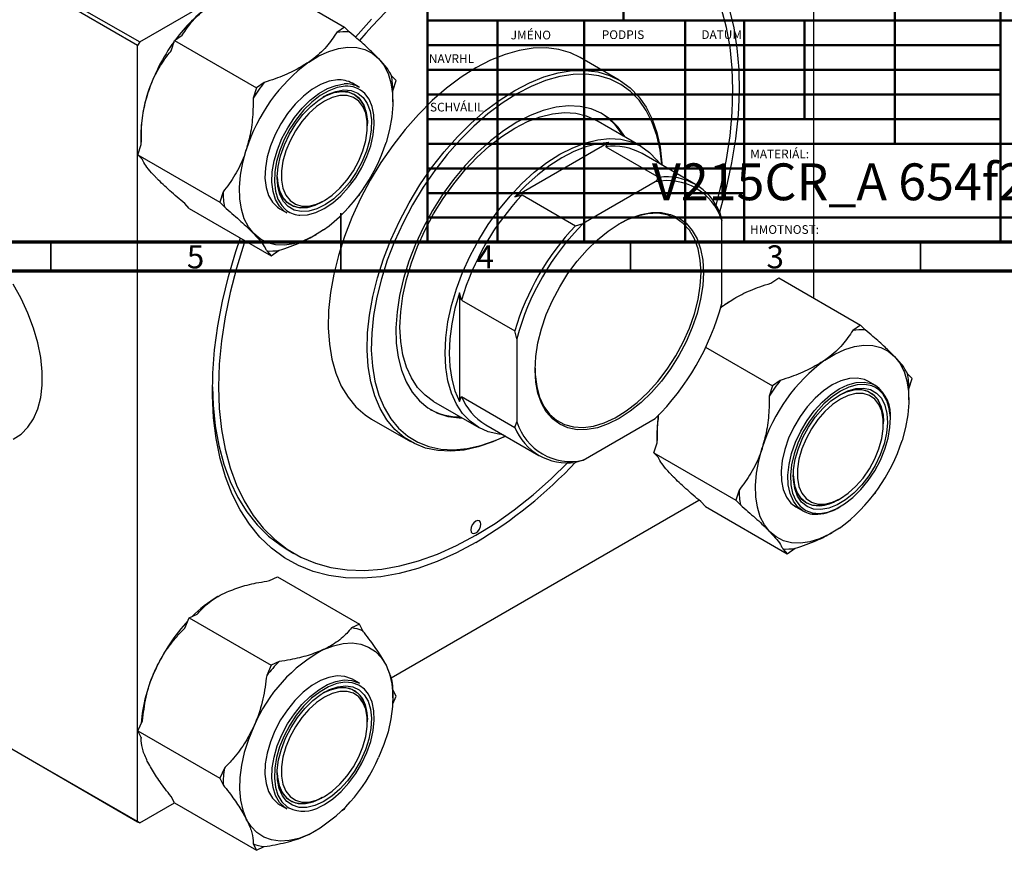
# Model space of a CAD drawing. Units: millimetres. Extents: x -24 to 460, y -95 to 298.
# Drawn here: x 160 to 329, y -95 to 48 of the extents above; entities that cross this region are included whole.
import ezdxf

# ---------------------------------------------------------------- set-up
doc = ezdxf.new("R2010")
doc.units = ezdxf.units.MM
doc.styles.add('SLDTEXTSTYLE0', font='TXT', dxfattribs={"width": 0.75})

msp = doc.modelspace()

# ---------------------------------------------------------------- linework, layer by layer
at = {"color": 7, "linetype": 'Continuous', "lineweight": 25}
for p, q in [((180.323, 44.58), (296.288, 111.525)), ((179.969, 43.967), (124.815, 75.807)), ((125.168, 76.42), (180.323, 44.58)), ((296.642, 0.377), (296.642, 61.357)), ((201.531, 55.299), (215.673, 47.135)), ((215.673, 47.135), (214.317, 46.199)), ((216.466, 46.313), (215.673, 47.135)), ((180.323, 44.58), (179.969, 43.967)), ((185.752, 43.045), (186.316, 44.804)), ((186.316, 44.804), (187.672, 45.74)), ((186.316, 44.804), (200.458, 36.64)), ((179.969, -89.945), (179.969, 43.967)), ((263.021, 37.988), (256.304, 41.866)), ((201.814, 37.576), (200.458, 36.64)), ((218.215, 36.727), (217.013, 37.421)), ((224.565, 37.908), (223.772, 38.731)), ((224.001, 36.149), (224.565, 37.908)), ((200.458, 36.64), (199.894, 34.881)), ((224.003, 35.692), (224.001, 36.149)), ((224.003, 34.239), (224.003, 35.743)), ((266.8, 26.569), (259.022, 31.059)), ((219.602, 30.066), (219.602, 30.474)), ((180.553, 28.75), (180.553, 27.246)), ((261.255, 27.206), (245.054, 17.853)), ((260.719, 26.488), (261.255, 27.206)), ((179.992, 25.081), (180.555, 26.839)), ((260.719, 26.488), (269.912, 21.181)), ((179.992, 25.081), (194.134, 16.917)), ((180.784, 24.258), (179.992, 25.081)), ((276.199, 19.988), (267.007, 25.295)), ((269.269, 20.402), (256.839, 13.226)), ((269.269, 20.402), (269.912, 21.181)), ((194.698, 18.675), (194.134, 16.917)), ((211.825, 17.002), (212.179, 17.206)), ((218.074, 18.069), (218.241, 18.185)), ((218.241, 18.185), (218.304, 18.383)), ((245.054, 17.853), (246.297, 18.162)), ((246.297, 18.162), (255.489, 12.855)), ((188.883, 15.853), (188.09, 16.676)), ((188.883, 15.853), (203.025, 7.689)), ((194.134, 16.917), (194.927, 16.094)), ((204.514, 15.77), (205.716, 15.076)), ((280.378, 15.137), (280.732, 13.783)), ((280.732, -0.571), (280.732, 13.783)), ((255.489, 12.855), (256.839, 13.226)), ((210.673, 11.255), (210.766, 11.309)), ((202.232, 8.512), (203.025, 7.689)), ((203.025, 7.689), (204.382, 8.625)), ((289.199, 2.954), (290.556, 3.89)), ((290.556, 3.89), (304.698, -4.274)), ((235.83, 0.034), (235.477, 1.265)), ((235.477, 1.265), (235.477, -17.444)), ((235.83, 0.034), (245.023, -5.273)), ((281.534, -0.542), (282.816, 0.27)), ((282.906, 0.323), (282.816, 0.27)), ((280.544, -1.268), (281.534, -0.542)), ((304.698, -4.274), (303.341, -5.21)), ((305.491, -5.097), (304.698, -4.274)), ((245.376, -6.628), (245.023, -5.273)), ((245.376, -6.628), (245.376, -20.981)), ((277.956, -8.116), (289.483, -14.77)), ((313.59, -13.502), (312.797, -12.679)), ((313.026, -15.261), (313.59, -13.502)), ((289.483, -14.77), (288.919, -16.528)), ((290.839, -13.834), (289.483, -14.77)), ((307.24, -14.682), (306.038, -13.988)), ((313.027, -15.718), (313.026, -15.261)), ((235.477, -17.444), (235.83, -16.621)), ((235.83, -16.621), (245.023, -21.927)), ((313.028, -17.171), (313.028, -15.667)), ((231.024, -17.439), (238.802, -21.93)), ((220.307, -20.49), (227.024, -24.368)), ((240.009, -21.472), (249.202, -26.778)), ((245.023, -21.927), (245.376, -20.981)), ((256.839, -27.601), (269.269, -20.425)), ((308.627, -21.344), (308.627, -20.936)), ((269.578, -22.66), (269.578, -24.164)), ((269.016, -26.329), (269.58, -24.57)), ((269.016, -26.329), (283.158, -34.493)), ((269.809, -27.152), (269.016, -26.329)), ((256.839, -27.601), (255.489, -27.972)), ((283.722, -32.734), (283.158, -34.493)), ((307.099, -33.34), (307.266, -33.225)), ((307.266, -33.225), (307.329, -33.027)), ((223.686, -65.116), (276.795, -34.457)), ((277.908, -35.556), (277.115, -34.734)), ((277.908, -35.556), (292.05, -43.721)), ((283.158, -34.493), (283.951, -35.316)), ((293.539, -35.639), (294.741, -36.333)), ((300.85, -34.407), (301.204, -34.203)), ((299.698, -40.154), (299.79, -40.101)), ((205.872, -43.044), (206.933, -43.657)), ((291.257, -42.898), (292.05, -43.721)), ((292.05, -43.721), (293.407, -42.785)), ((202.742, -48.363), (204.099, -47.733)), ((204.099, -47.733), (218.241, -55.897)), ((193.884, -51.069), (193.791, -51.123)), ((188.883, -54.805), (190.24, -54.174)), ((188.09, -56.543), (188.883, -54.805)), ((188.883, -54.805), (203.025, -62.969)), ((218.241, -55.897), (216.884, -56.527)), ((218.805, -57.004), (218.241, -55.897)), ((124.815, -58.105), (179.969, -89.945)), ((180.323, -90.149), (125.168, -58.31)), ((204.382, -62.338), (203.025, -62.969)), ((203.025, -62.969), (202.232, -64.707)), ((218.215, -66.075), (217.013, -65.381)), ((224.003, -68.564), (224.003, -67.06)), ((224.565, -68.318), (224.003, -67.215)), ((223.973, -69.617), (224.565, -68.318)), ((179.992, -74.298), (180.784, -72.56)), ((219.602, -72.737), (219.602, -72.329)), ((179.992, -74.298), (194.134, -82.462)), ((180.555, -75.406), (179.992, -74.298)), ((180.553, -75.402), (180.553, -75.557)), ((194.927, -80.724), (194.134, -82.462)), ((194.134, -82.462), (194.698, -83.57)), ((186.316, -86.72), (185.752, -85.612)), ((211.825, -85.8), (212.179, -85.596)), ((180.323, -90.149), (186.304, -86.697)), ((186.316, -86.72), (200.458, -94.884)), ((204.514, -87.032), (205.716, -87.726)), ((215.235, -88.016), (215.673, -87.812)), ((215.673, -87.812), (215.885, -87.349)), ((179.969, -89.945), (180.323, -90.149)), ((209.48, -92.164), (210.647, -91.498)), ((210.675, -91.546), (210.766, -91.494)), ((199.894, -93.776), (200.458, -94.884)), ((200.458, -94.884), (201.814, -94.253))]:
    msp.add_line(p, q, dxfattribs=at)
at = {"color": 7, "linetype": 'Continuous', "lineweight": 50}
for p, q in [((230, 65.25), (230, 10)), ((263.8, 48.25), (263.8, 65.25)), ((310.6, 65.25), (310.6, 27)), ((328.8, 65.25), (328.8, 10)), ((410, 48.25), (230, 48.25)), ((242.07, 48.25), (242.07, 10)), ((256.991, 48.25), (256.991, 10)), ((274.399, 48.25), (274.399, 10)), ((284.6, 10), (284.6, 48.25)), ((295, 31.25), (295, 48.25)), ((328.8, 44), (230, 44)), ((328.8, 39.75), (230, 39.75)), ((328.8, 35.5), (230, 35.5)), ((328.8, 31.25), (230, 31.25)), ((284.6, 27), (230, 27)), ((284.6, 27), (410, 27)), ((284.6, 22.75), (230, 22.75)), ((284.6, 18.5), (230, 18.5)), ((230, 14.25), (410, 14.25))]:
    msp.add_line(p, q, dxfattribs=at)
at = {"color": 7, "linetype": 'Continuous', "lineweight": 35}
for p, q in [((215, 5), (215, 15)), ((165, 10), (165, 5)), ((215, 10), (215, 5)), ((265, 10), (265, 5)), ((315, 10), (315, 5))]:
    msp.add_line(p, q, dxfattribs=at)
at = {"color": 7, "linetype": 'Continuous', "lineweight": 70}
for p, q in [((410, 10), (20, 10)), ((415, 5), (15, 5))]:
    msp.add_line(p, q, dxfattribs=at)
at = {"color": 7, "linetype": 'Continuous', "lineweight": 25, "flags": 128}
for points in [[(279.76, 16.351), (280.705, 20.062), (281.564, 24.259), (282.181, 28.38), (282.552, 32.402), (282.676, 36.303), (282.552, 40.06), (282.181, 43.653), (281.564, 47.062), (280.705, 50.267)], [(282.003, 50.271), (282.801, 46.966), (283.357, 43.464), (283.667, 39.782), (283.729, 35.941), (283.543, 31.962), (283.11, 27.868), (282.432, 23.679), (281.513, 19.419), (280.375, 15.167)], [(217.564, 45.39), (220.339, 48.503)], [(209.48, 41.071), (211.211, 42.134), (212.934, 42.93), (214.62, 43.448), (216.24, 43.677), (217.767, 43.613), (219.173, 43.259), (220.436, 42.619), (221.533, 41.705)], [(256.304, 41.866), (254.668, 42.652), (252.645, 43.254), (250.48, 43.532), (248.193, 43.483), (245.809, 43.109), (243.349, 42.412), (240.84, 41.4), (238.305, 40.083)], [(221.533, 41.705), (222.446, 40.533), (223.159, 39.122), (223.66, 37.497), (223.941, 35.685), (223.995, 33.718), (223.824, 31.629), (223.429, 29.454), (222.817, 27.23)], [(238.305, 40.083), (235.771, 38.474), (233.261, 36.589), (230.802, 34.446), (228.417, 32.067), (226.131, 29.476), (223.966, 26.697), (221.943, 23.76), (220.082, 20.693), (218.403, 17.526), (216.922, 14.292), (215.653, 11.021), (214.609, 7.748), (213.801, 4.503), (213.236, 1.32), (212.921, -1.77), (212.857, -4.736), (213.047, -7.549), (213.488, -10.18), (214.175, -12.604), (215.102, -14.797), (216.26, -16.736), (217.637, -18.403), (219.219, -19.781), (220.307, -20.49)], [(245.023, 36.205), (247.557, 37.523), (250.067, 38.534), (252.526, 39.231), (254.911, 39.605), (257.197, 39.654), (259.363, 39.376), (261.386, 38.774), (263.246, 37.855), (264.925, 36.627), (266.406, 35.103), (267.675, 33.297), (268.719, 31.229), (269.527, 28.918), (270.092, 26.387), (270.407, 23.661), (270.429, 23.32)], [(214.42, 37.999), (213.007, 37.764), (211.53, 37.207), (210.031, 36.345), (208.553, 35.202), (207.138, 33.812), (205.828, 32.214), (204.66, 30.455), (203.667, 28.585), (202.879, 26.657), (202.317, 24.728), (201.998, 22.852), (201.932, 21.084), (202.119, 19.475), (202.556, 18.07), (203.228, 16.911), (204.117, 16.03), (204.514, 15.77)], [(270.401, 23.336), (270.097, 25.911), (269.54, 28.406), (268.743, 30.686), (267.714, 32.725), (266.463, 34.506), (265.002, 36.009), (263.346, 37.22), (261.512, 38.126), (259.517, 38.719), (257.382, 38.994), (255.127, 38.946), (252.775, 38.577), (250.35, 37.89), (247.876, 36.892), (245.376, 35.593)], [(205.716, 15.076), (205.319, 15.337), (204.43, 16.217), (203.758, 17.376), (203.322, 18.781), (203.134, 20.39), (203.201, 22.158), (203.519, 24.034), (204.081, 25.963), (204.869, 27.891), (205.862, 29.761), (207.03, 31.52), (208.341, 33.118), (209.755, 34.508), (211.233, 35.651), (212.732, 36.513), (214.209, 37.07), (215.622, 37.305)], [(215.746, 36.909), (214.368, 36.679), (212.926, 36.136), (211.463, 35.294), (210.02, 34.179), (208.64, 32.822), (207.361, 31.263), (206.221, 29.546), (205.252, 27.72), (204.482, 25.839), (203.934, 23.956), (203.623, 22.125), (203.558, 20.4), (203.741, 18.829), (204.167, 17.458), (204.823, 16.327), (205.394, 15.709)], [(215.542, 36.27), (216.809, 36.171), (217.928, 35.738), (218.863, 34.985), (219.582, 33.936), (220.063, 32.625), (220.291, 31.094), (220.258, 29.392), (219.966, 27.573), (219.423, 25.698), (218.647, 23.825), (217.663, 22.014), (216.503, 20.325), (215.204, 18.811), (213.808, 17.521), (212.359, 16.496), (210.905, 15.77), (209.491, 15.366), (208.164, 15.296), (206.966, 15.563), (205.935, 16.158), (205.105, 17.063), (204.502, 18.248), (204.146, 19.675), (204.048, 21.298), (204.211, 23.065), (204.631, 24.92), (205.293, 26.802), (206.176, 28.651), (207.252, 30.408), (208.487, 32.016), (209.84, 33.424), (211.268, 34.586), (212.726, 35.465), (214.166, 36.032), (215.542, 36.27)], [(211.998, 35.063), (212.521, 35.332), (213.893, 35.836), (215.199, 36.024), (216.396, 35.889), (217.446, 35.436), (218.316, 34.679), (218.976, 33.643), (219.407, 32.36), (219.595, 30.872), (219.602, 30.474)], [(219.602, 30.474), (219.585, 31.067), (219.367, 32.531), (218.906, 33.786), (218.218, 34.789), (217.325, 35.509), (216.255, 35.924), (215.042, 36.018)], [(243.431, -23.447), (241.229, -24.447), (238.741, -25.303), (236.316, -25.839), (233.978, -26.051), (231.749, -25.936), (229.652, -25.495), (227.708, -24.734), (225.937, -23.659), (224.354, -22.281), (222.977, -20.614), (221.82, -18.675), (220.893, -16.482), (220.205, -14.058), (219.765, -11.426), (219.575, -8.614), (219.638, -5.648), (219.954, -2.558), (220.518, 0.625), (221.327, 3.87), (222.37, 7.144), (223.639, 10.414), (225.121, 13.648), (226.8, 16.815), (228.66, 19.882), (230.683, 22.819), (232.848, 25.598), (235.135, 28.189), (237.52, 30.568), (239.979, 32.711), (242.488, 34.596), (245.023, 36.205)], [(212.178, 17.206), (213.542, 18.139), (214.86, 19.333), (216.086, 20.746), (217.18, 22.331), (218.103, 24.033), (218.824, 25.795), (219.319, 27.556), (219.571, 29.256), (219.571, 30.838), (219.319, 32.248), (218.824, 33.438), (218.103, 34.367), (217.18, 35.003), (216.086, 35.325), (214.86, 35.322), (213.542, 34.995), (212.178, 34.353), (210.813, 33.42), (209.496, 32.226), (208.269, 30.813), (207.176, 29.228), (206.253, 27.526), (205.531, 25.764), (205.037, 24.003), (204.785, 22.303), (204.785, 20.72), (205.037, 19.311), (205.531, 18.121), (206.253, 17.192), (207.176, 16.556), (208.269, 16.234), (209.496, 16.236), (210.813, 16.564), (212.178, 17.206)], [(207.784, 14.67), (207.956, 14.655), (209.288, 14.725), (210.703, 15.113), (212.161, 15.808), (213.619, 16.79), (215.036, 18.03), (216.37, 19.493), (217.584, 21.138), (218.642, 22.915), (219.515, 24.775), (220.176, 26.664), (220.607, 28.528), (220.796, 30.312), (220.737, 31.966), (220.431, 33.443), (219.888, 34.698), (219.163, 35.657)], [(245.376, 35.593), (242.877, 34.006), (240.402, 32.147), (237.977, 30.034), (235.626, 27.688), (233.371, 25.133), (231.236, 22.393), (229.241, 19.497), (227.406, 16.472), (225.751, 13.349), (224.29, 10.16), (223.039, 6.935), (222.009, 3.707), (221.212, 0.507), (220.655, -2.632), (220.344, -5.679), (220.282, -8.604), (220.469, -11.377), (220.903, -13.972), (221.581, -16.363), (222.496, -18.525), (223.637, -20.438), (224.995, -22.081), (226.555, -23.44), (228.302, -24.5), (230.22, -25.251), (232.287, -25.685), (234.485, -25.798), (236.791, -25.589), (239.182, -25.061), (241.635, -24.217), (243.403, -23.431)], [(245.023, 29.673), (247.24, 30.809), (249.429, 31.643), (251.562, 32.165), (253.613, 32.368), (255.557, 32.25), (257.367, 31.811), (259.022, 31.059)], [(264.019, 28.174), (263.988, 28.227), (262.839, 29.862), (261.478, 31.215), (259.922, 32.269), (258.189, 33.011), (256.3, 33.433), (254.279, 33.529), (252.15, 33.299), (249.938, 32.744), (247.671, 31.872), (245.376, 30.694)], [(245.376, 30.694), (243.082, 29.223), (240.815, 27.477), (238.603, 25.479), (236.474, 23.251), (234.453, 20.821), (232.564, 18.218), (230.831, 15.475), (229.274, 12.624), (227.913, 9.7), (226.764, 6.738), (225.841, 3.775), (225.155, 0.846), (224.714, -2.013), (224.525, -4.768), (224.588, -7.384), (224.904, -9.831), (225.468, -12.078), (226.274, -14.098), (227.311, -15.867), (228.568, -17.363), (230.029, -18.568), (231.677, -19.468), (233.49, -20.051), (235.448, -20.31), (236.021, -20.324)], [(231.024, -17.439), (231.023, -17.439), (229.543, -16.381), (228.259, -15.032), (227.185, -13.408), (226.335, -11.53), (225.72, -9.421), (225.348, -7.108), (225.224, -4.62), (225.348, -1.988), (225.72, 0.754), (226.335, 3.573), (227.185, 6.432), (228.259, 9.296), (229.543, 12.129), (231.023, 14.895), (232.678, 17.559), (234.489, 20.088), (236.432, 22.45), (238.484, 24.615), (240.617, 26.557), (242.806, 28.25), (245.023, 29.673)], [(243.011, -23.204), (242.267, -23.12), (240.457, -22.682), (238.801, -21.929), (237.322, -20.871), (236.037, -19.522), (234.963, -17.898), (234.113, -16.02), (233.498, -13.911), (233.127, -11.598), (233.002, -9.11), (233.127, -6.478), (233.498, -3.736), (234.113, -0.917), (234.963, 1.942), (236.037, 4.806), (237.322, 7.639), (238.801, 10.404), (240.457, 13.069), (242.267, 15.598), (244.211, 17.96), (246.262, 20.125), (248.395, 22.066), (250.584, 23.759), (252.801, 25.183), (255.018, 26.319), (257.207, 27.153), (259.34, 27.675), (261.391, 27.878), (263.335, 27.759), (265.145, 27.321), (266.801, 26.568), (268.28, 25.511), (269.565, 24.161), (270.008, 23.562)], [(261.255, 27.206), (259.313, 26.97), (257.3, 26.448), (255.239, 25.645), (253.155, 24.57), (251.07, 23.237), (249.009, 21.661), (246.996, 19.859), (245.054, 17.853)], [(199.994, 11.486), (199.081, 12.659), (198.368, 14.07), (197.867, 15.695), (197.586, 17.506), (197.532, 19.474), (197.703, 21.563), (198.098, 23.738), (198.71, 25.962)], [(204.048, 21.293), (204.142, 20.144), (204.482, 18.78), (205.059, 17.646), (205.853, 16.781), (206.839, 16.211), (207.985, 15.956), (209.254, 16.022), (210.606, 16.409), (211.825, 17.002)], [(211.824, 17.002), (210.435, 16.344), (209.091, 15.997), (207.835, 15.97), (206.707, 16.265), (205.743, 16.873), (204.975, 17.773), (204.427, 18.937), (204.116, 20.328), (204.048, 21.293)], [(277.585, 4.789), (277.461, 2.527), (277.09, 0.161), (276.479, -2.271), (275.638, -4.724), (274.582, -7.159), (273.329, -9.533), (271.9, -11.805), (270.32, -13.937), (268.615, -15.892), (266.815, -17.636), (264.951, -19.141), (263.054, -20.379), (261.157, -21.331), (259.293, -21.979), (257.493, -22.312), (255.789, -22.325), (254.208, -22.018), (252.779, -21.396), (251.526, -20.469), (250.47, -19.254), (249.629, -17.771), (249.018, -16.045), (248.647, -14.106), (248.523, -11.988), (248.647, -9.726), (249.018, -7.359), (249.629, -4.928), (250.47, -2.474), (251.526, -0.039), (252.779, 2.334), (254.208, 4.607), (255.789, 6.738), (257.493, 8.693), (259.293, 10.438), (261.157, 11.942), (263.054, 13.181), (264.951, 14.132), (266.815, 14.78), (268.615, 15.114), (270.32, 15.127), (271.9, 14.82), (273.329, 14.198), (274.582, 13.271), (275.638, 12.055), (276.479, 10.572), (277.09, 8.846), (277.461, 6.908), (277.585, 4.789)], [(277.161, 4.789), (277.033, 6.919), (276.652, 8.864), (276.025, 10.588), (275.162, 12.062), (274.079, 13.258), (272.796, 14.155), (271.336, 14.738), (269.723, 14.996), (267.988, 14.924), (266.161, 14.524), (264.275, 13.803), (262.84, 13.057)], [(212.047, 12.12), (210.316, 11.058), (208.593, 10.261), (206.907, 9.744), (205.287, 9.515), (203.76, 9.578), (202.354, 9.933), (201.091, 10.573), (199.994, 11.486)], [(238.305, -41.775), (234.95, -43.569), (231.613, -45.066), (228.313, -46.259), (225.067, -47.141), (221.894, -47.706), (218.81, -47.954), (215.832, -47.88), (212.978, -47.487), (210.261, -46.776), (207.698, -45.752), (205.302, -44.419), (203.087, -42.785), (201.063, -40.859), (199.243, -38.651), (197.637, -36.174), (196.252, -33.441), (195.097, -30.467), (194.178, -27.269), (193.501, -23.863), (193.068, -20.268), (192.881, -16.504), (192.944, -12.592), (193.253, -8.552), (193.809, -4.408), (194.608, -0.181), (195.646, 4.105), (196.916, 8.428), (197.696, 10.766)], [(198.487, 10.309), (198.328, 9.841), (197.002, 5.563), (195.906, 1.314), (195.047, -2.883), (194.43, -7.004), (194.058, -11.026), (193.934, -14.927), (194.058, -18.684), (194.43, -22.277), (195.047, -25.686), (195.906, -28.892), (197.002, -31.876), (198.328, -34.622), (199.879, -37.114), (201.644, -39.339), (203.615, -41.285), (205.779, -42.94), (208.125, -44.295), (210.64, -45.342), (213.31, -46.076), (216.12, -46.493), (219.053, -46.59), (222.095, -46.366), (225.227, -45.824), (228.432, -44.965), (231.692, -43.795), (234.989, -42.321), (238.305, -40.55), (241.621, -38.493), (244.918, -36.16), (248.179, -33.566), (251.384, -30.724), (254.132, -28.043)], [(248.523, -11.743), (248.555, -12.829), (248.81, -14.871), (249.315, -16.709), (250.062, -18.312), (251.037, -19.65), (252.222, -20.699), (253.597, -21.441), (255.137, -21.862), (256.815, -21.955), (258.6, -21.718), (260.46, -21.156), (262.363, -20.279), (264.275, -19.101), (266.161, -17.645), (267.988, -15.936), (269.723, -14.005), (271.336, -11.885), (272.796, -9.616), (274.079, -7.237), (275.162, -4.791), (276.025, -2.322), (276.652, 0.127), (277.033, 2.512), (277.161, 4.789)], [(158.503, -23.99), (159.871, -23.097), (161.045, -21.909), (162.008, -20.442), (162.743, -18.722), (163.24, -16.774), (163.49, -14.63), (163.49, -12.322), (163.24, -9.889), (162.743, -7.367), (162.008, -4.797), (161.045, -2.22), (159.871, 0.324), (158.503, 2.796)], [(235.477, 1.265), (234.71, -1.42), (234.156, -4.065), (233.821, -6.638), (233.709, -9.11), (233.821, -11.453), (234.156, -13.639), (234.71, -15.644), (235.477, -17.444)], [(298.505, -10.338), (300.235, -9.276), (301.959, -8.479), (303.645, -7.962), (305.265, -7.733), (306.792, -7.796), (308.198, -8.151), (309.461, -8.791), (310.558, -9.704)], [(310.558, -9.704), (311.471, -10.877), (312.184, -12.288), (312.685, -13.913), (312.965, -15.724), (313.02, -17.692), (312.849, -19.781), (312.454, -21.956), (311.842, -24.18)], [(306.038, -13.988), (305.354, -13.672), (304.114, -13.416), (302.749, -13.487), (301.299, -13.885), (299.805, -14.597), (298.311, -15.603), (296.86, -16.874), (295.493, -18.373), (294.249, -20.058), (293.165, -21.879), (292.271, -23.785), (291.593, -25.721), (291.151, -27.63), (290.958, -29.458), (291.019, -31.153), (291.332, -32.665), (291.888, -33.952), (292.672, -34.975), (293.539, -35.639)], [(192.877, -14.921), (192.998, -18.072), (193.369, -21.665), (193.986, -25.074), (194.845, -28.279), (195.941, -31.263), (197.268, -34.009), (198.818, -36.502), (200.584, -38.727), (202.554, -40.673), (204.718, -42.327), (205.872, -43.044)], [(307.269, -15.046), (306.635, -14.756), (305.424, -14.506), (304.092, -14.576), (302.677, -14.964), (301.219, -15.659), (299.761, -16.641), (298.344, -17.881), (297.01, -19.344), (295.796, -20.988), (294.738, -22.766), (293.865, -24.626), (293.204, -26.515), (292.773, -28.379), (292.584, -30.163), (292.644, -31.817), (292.949, -33.293), (293.492, -34.549), (294.257, -35.548), (295.221, -36.262), (295.239, -36.271)], [(297.839, -36.121), (296.571, -36.022), (295.452, -35.589), (294.518, -34.836), (293.798, -33.787), (293.317, -32.476), (293.089, -30.944), (293.122, -29.242), (293.415, -27.424), (293.958, -25.549), (294.733, -23.675), (295.717, -21.865), (296.877, -20.176), (298.176, -18.662), (299.572, -17.372), (301.021, -16.347), (302.476, -15.621), (303.889, -15.216), (305.216, -15.147), (306.415, -15.414), (307.445, -16.009), (308.275, -16.914), (308.878, -18.099), (309.234, -19.526), (309.332, -21.149), (309.169, -22.916), (308.749, -24.771), (308.087, -26.653), (307.204, -28.502), (306.128, -30.259), (304.893, -31.867), (303.54, -33.275), (302.112, -34.437), (300.654, -35.315), (299.215, -35.883), (297.839, -36.121)], [(301.202, -17.057), (299.838, -17.99), (298.52, -19.184), (297.294, -20.597), (296.201, -22.182), (295.277, -23.884), (294.556, -25.645), (294.061, -27.406), (293.81, -29.107), (293.81, -30.689), (294.061, -32.099), (294.556, -33.289), (295.277, -34.217), (296.201, -34.854), (297.294, -35.176), (298.52, -35.173), (299.838, -34.845), (301.202, -34.204), (302.567, -33.27), (303.885, -32.077), (305.111, -30.663), (306.204, -29.079), (307.127, -27.377), (307.849, -25.615), (308.344, -23.854), (308.595, -22.153), (308.595, -20.571), (308.344, -19.161), (307.849, -17.972), (307.127, -17.043), (306.204, -16.407), (305.111, -16.084), (303.885, -16.087), (302.567, -16.415), (301.202, -17.057)], [(297.634, -36.76), (299.012, -36.53), (300.454, -35.986), (301.917, -35.145), (303.36, -34.03), (304.741, -32.673), (306.019, -31.114), (307.159, -29.397), (308.128, -27.571), (308.898, -25.69), (309.446, -23.807), (309.757, -21.976), (309.822, -20.251), (309.639, -18.68), (309.213, -17.309), (308.557, -16.178), (307.711, -15.334)], [(308.627, -20.936), (308.531, -19.587), (308.191, -18.222), (307.614, -17.089), (306.82, -16.223), (305.835, -15.654), (304.688, -15.398), (303.419, -15.465), (302.067, -15.852), (301.022, -16.346)], [(301.022, -16.346), (302.238, -15.787), (303.582, -15.439), (304.838, -15.413), (305.966, -15.708), (306.93, -16.315), (307.698, -17.216), (308.246, -18.38), (308.557, -19.771), (308.627, -20.936)], [(289.018, -39.923), (288.105, -38.751), (287.392, -37.34), (286.891, -35.715), (286.611, -33.903), (286.556, -31.936), (286.728, -29.847), (287.123, -27.672), (287.735, -25.448)], [(293.073, -30.117), (293.088, -30.509), (293.306, -31.974), (293.767, -33.228), (294.455, -34.232), (295.348, -34.952), (296.419, -35.366), (297.631, -35.461)], [(300.85, -34.407), (300.152, -34.774), (298.78, -35.279), (297.474, -35.467), (296.277, -35.332), (295.227, -34.879), (294.357, -34.122), (293.697, -33.085), (293.266, -31.802), (293.079, -30.315), (293.073, -30.117)], [(238.305, -38.1), (237.967, -38.373), (237.68, -38.76), (237.489, -39.202), (237.421, -39.631), (237.489, -39.983), (237.68, -40.204), (237.967, -40.259), (238.305, -40.142), (238.644, -39.869), (238.93, -39.482), (239.122, -39.04), (239.189, -38.611), (239.122, -38.259), (238.93, -38.039), (238.644, -37.983), (238.305, -38.1)], [(301.072, -39.289), (299.341, -40.352), (297.618, -41.148), (295.932, -41.666), (294.311, -41.895), (292.785, -41.831), (291.378, -41.477), (290.116, -40.837), (289.018, -39.923)], [(212.047, -60.249), (213.756, -59.586), (215.414, -59.208), (216.992, -59.12), (218.464, -59.325), (219.804, -59.818), (220.989, -60.592), (221.999, -61.633), (222.817, -62.924)], [(222.817, -62.924), (223.429, -64.442), (223.824, -66.161), (223.995, -68.052), (223.941, -70.082), (223.66, -72.217), (223.159, -74.421), (222.446, -76.655), (221.533, -78.881)], [(217.013, -65.381), (216.867, -65.301), (215.699, -64.89), (214.389, -64.805), (212.974, -65.048), (211.496, -65.612), (209.997, -66.481), (208.52, -67.63), (207.107, -69.025)], [(208.309, -69.719), (209.722, -68.324), (211.199, -67.175), (212.698, -66.306), (214.176, -65.742), (215.591, -65.499), (216.901, -65.584), (218.069, -65.995), (218.215, -66.075)], [(208.814, -70.416), (210.19, -69.065), (211.63, -67.971), (213.087, -67.167), (214.515, -66.68), (215.869, -66.525), (217.103, -66.708), (218.179, -67.222), (219.063, -68.052), (219.725, -69.169), (220.144, -70.54), (220.307, -72.118), (220.209, -73.854), (219.853, -75.692), (219.251, -77.573), (218.421, -79.436), (217.39, -81.222), (216.192, -82.872), (214.864, -84.335), (213.451, -85.563), (211.996, -86.516), (210.548, -87.164), (209.151, -87.486), (207.852, -87.472), (206.692, -87.122), (205.709, -86.447), (204.933, -85.47), (204.39, -84.221), (204.097, -82.74), (204.064, -81.076), (204.292, -79.282), (204.774, -77.415), (205.493, -75.536), (206.427, -73.704), (207.546, -71.979), (208.814, -70.416)], [(212.178, -68.449), (210.813, -69.383), (209.496, -70.577), (208.269, -71.99), (207.176, -73.575), (206.253, -75.277), (205.531, -77.038), (205.037, -78.799), (204.785, -80.5), (204.785, -82.082), (205.037, -83.492), (205.531, -84.682), (206.253, -85.61), (207.176, -86.247), (208.269, -86.569), (209.496, -86.566), (210.813, -86.238), (212.178, -85.597), (213.542, -84.663), (214.86, -83.469), (216.086, -82.056), (217.18, -80.472), (218.103, -78.769), (218.824, -77.008), (219.319, -75.247), (219.571, -73.546), (219.571, -71.964), (219.319, -70.554), (218.824, -69.365), (218.103, -68.436), (217.18, -67.8), (216.086, -67.477), (214.86, -67.48), (213.542, -67.808), (212.178, -68.449)], [(211.527, -87.332), (212.195, -86.975), (213.652, -85.987), (215.067, -84.741), (216.4, -83.273), (217.61, -81.625), (218.665, -79.845), (219.532, -77.984), (220.189, -76.095), (220.614, -74.233), (220.797, -72.451), (220.732, -70.8), (220.421, -69.329), (219.873, -68.078), (219.791, -67.943)], [(219.602, -72.329), (219.6, -72.127), (219.444, -70.617), (219.043, -69.307), (218.41, -68.238), (217.565, -67.444), (216.535, -66.952), (215.355, -66.777), (214.06, -66.925), (212.694, -67.391), (211.998, -67.739)], [(211.998, -67.739), (213.213, -67.18), (214.557, -66.832), (215.814, -66.805), (216.942, -67.101), (217.905, -67.708), (218.674, -68.609), (219.222, -69.773), (219.532, -71.164), (219.602, -72.329)], [(207.107, -69.025), (205.8, -70.627), (204.635, -72.389), (203.647, -74.262), (202.863, -76.19), (202.307, -78.119), (201.994, -79.992), (201.933, -81.757), (202.127, -83.362), (202.568, -84.762), (203.246, -85.915), (204.14, -86.789), (204.514, -87.032)], [(205.716, -87.726), (205.342, -87.483), (204.448, -86.609), (203.771, -85.456), (203.329, -84.056), (203.135, -82.451), (203.196, -80.686), (203.509, -78.813), (204.065, -76.884), (204.849, -74.956), (205.837, -73.083), (207.002, -71.321), (208.309, -69.719)], [(208.609, -70.014), (207.333, -71.577), (206.196, -73.297), (205.232, -75.125), (204.467, -77.007), (203.924, -78.889), (203.619, -80.718), (203.56, -82.44), (203.748, -84.007), (204.179, -85.373), (204.841, -86.498), (205.713, -87.351), (206.059, -87.578)], [(199.994, -73.532), (199.081, -75.758), (198.368, -77.992), (197.867, -80.196), (197.586, -82.331), (197.532, -84.362), (197.703, -86.253), (198.098, -87.972), (198.71, -89.489)], [(204.048, -81.51), (204.095, -82.288), (204.375, -83.704), (204.894, -84.898), (205.636, -85.833), (206.577, -86.479), (207.687, -86.813), (208.929, -86.827), (210.265, -86.519), (211.651, -85.899), (211.825, -85.8)], [(211.825, -85.8), (211.127, -86.167), (209.755, -86.672), (208.449, -86.86), (207.252, -86.725), (206.202, -86.272), (205.333, -85.515), (204.672, -84.478), (204.241, -83.195), (204.054, -81.708), (204.048, -81.51)], [(209.48, -92.164), (207.771, -92.827), (206.113, -93.206), (204.535, -93.293), (203.063, -93.089), (201.723, -92.595), (200.538, -91.821), (199.528, -90.78), (198.71, -89.489)]]:
    msp.add_lwpolyline(points, dxfattribs=at)
at = {"color": 8, "linetype": 'Continuous', "lineweight": 25, "flags": 128}
for points in [[(294.741, -36.333), (293.874, -35.669), (293.09, -34.646), (292.534, -33.359), (292.221, -31.847), (292.16, -30.152), (292.354, -28.324), (292.795, -26.415), (293.473, -24.479), (294.367, -22.573), (295.451, -20.752), (296.695, -19.067), (298.062, -17.568), (299.514, -16.297), (301.008, -15.291), (302.501, -14.579), (303.951, -14.181), (305.316, -14.11), (306.556, -14.366), (307.24, -14.682)], [(307.711, -15.334), (307.689, -15.318), (307.269, -15.046)], [(295.239, -36.271), (296.358, -36.67), (297.634, -36.76)], [(219.791, -67.943), (219.104, -67.086), (218.135, -66.379), (216.995, -65.978), (215.716, -65.895), (214.335, -66.132), (212.893, -66.683), (211.429, -67.531), (209.988, -68.652), (208.609, -70.014)]]:
    msp.add_lwpolyline(points, dxfattribs=at)
at = {"color": 7, "linetype": 'Continuous', "lineweight": 25}
for centre, radius, start, end in [((280.362, -7.68), 81.325, 121.14119, 139.80984), ((207.849, 29.301), 26.466, 125.42272, 143.83433), ((215.894, 36.7), 9.629, 86.59327, 99.42805), ((211.94, 25.928), 31.76, 143.97942, 161.96947), ((227.269, 16.998), 29.933, 126.46346, 162.57433), ((229.231, 16.002), 34.887, 141.80071, 147.23708), ((214.771, 33.468), 4.545, 60.44642, 94.43592), ((207.23, 35.963), 16.772, 0.63698, 9.49884), ((203.343, 28.499), 22.791, 161.4245, 179.36869), ((215.701, 28.587), 7.46, 95.07107, 119.7646), ((215.973, 32.774), 4.545, 60.44642, 94.43592), ((254.163, 22.984), 10.927, 29.58251, 58.03675), ((194.258, 36.194), 29.933, 306.46346, 342.57433), ((262.048, 16.326), 10.248, 61.06139, 97.45083), ((271.378, 10.82), 9.811, 17.57324, 102.416), ((271.288, 11.481), 9.798, 21.91167, 98.07758), ((211.469, 18.862), 16.772, 180.63698, 189.49884), ((279.273, -12.962), 45.344, 136.65443, 163.34557), ((288.465, -18.269), 45.344, 136.65443, 163.34557), ((288.028, -18.017), 44.146, 134.95044, 165.04956), ((202.805, 18.124), 9.629, 266.59327, 279.42805), ((238.08, 10.818), 44.146, 314.95044, 345.04956), ((304.919, -14.709), 9.629, 86.59327, 99.42805), ((316.294, -34.412), 29.933, 126.46346, 162.57433), ((296.254, -15.447), 16.772, 0.63698, 9.49884), ((318.256, -35.408), 34.887, 141.80071, 147.23708), ((303.423, -19.868), 6.439, 354.11268, 53.65173), ((245.159, -12.81), 10.077, 202.21775, 239.26583), ((235.564, -9.288), 10.832, 241.84129, 270.5502), ((289.648, -22.724), 20.07, 171.96054, 179.81572), ((254.113, -18.271), 9.798, 201.91167, 278.07758), ((254.73, -18.019), 9.811, 197.57324, 282.416), ((283.282, -15.216), 29.933, 306.46346, 342.57433), ((197.979, 25.972), 78.841, 300.76331, 316.8693), ((300.494, -32.548), 16.772, 180.63698, 189.49884), ((296.57, -28.374), 8.571, 275.11214, 301.89106), ((296.951, -27.938), 7.554, 275.17014, 301.08053), ((296.982, -32.38), 4.545, 240.44642, 274.43592), ((291.829, -33.286), 9.629, 266.59327, 279.42805), ((205.03, -70.174), 22.12, 120.5384, 135.24794), ((211.527, -76.632), 31.286, 136.9297, 155.65407), ((216.054, -63.977), 7.496, 68.46696, 83.63843), ((224.947, -84.065), 27.085, 118.44117, 157.11407), ((226.616, -84.674), 31.516, 134.86877, 140.68647), ((206.582, -74.891), 26.067, 154.66046, 175.83875), ((196.58, -68.348), 27.085, 298.44117, 337.11407), ((217.108, -83.941), 22.414, 171.74917, 179.05219), ((202.645, -86.804), 7.496, 248.46696, 263.63843)]:
    msp.add_arc(centre, radius, start, end, dxfattribs=at)
at = {"color": 8, "linetype": 'Continuous', "lineweight": 25}
for centre, radius, start, end in [((216.112, 32.619), 4.306, 44.88463, 94.87594), ((208.174, 18.834), 4.182, 228.35132, 264.64852), ((208.558, -82.228), 5.905, 244.95997, 300.18795)]:
    msp.add_arc(centre, radius, start, end, dxfattribs=at)
at = {"color": 7, "linetype": 'Continuous', "lineweight": 25}
for points, knots in [([(187.672, 45.74), (188.226, 46.567), (189.351, 48.246), (191.167, 49.919), (192.33, 50.742), (192.509, 50.868)], [0, 0, 0, 0, 0.4508517, 0.9155724, 1, 1, 1, 1]), ([(214.317, 46.199), (213.763, 45.373), (212.638, 43.694), (210.822, 42.02), (209.659, 41.198), (209.48, 41.071)], [0, 0, 0, 0, 0.4508517, 0.9155724, 1, 1, 1, 1]), ([(221.533, 41.705), (221.009, 42.228), (219.944, 43.291), (218.135, 44.896), (216.913, 45.933), (216.466, 46.313)], [0, 0, 0, 0, 0.3808195, 0.7733331, 1, 1, 1, 1]), ([(181.739, 35.759), (181.812, 35.978), (182.276, 37.375), (183.42, 39.821), (184.835, 41.899), (185.659, 42.93), (185.752, 43.045)], [0, 0, 0, 0, 0.0791413, 0.5044558, 0.9444044, 1, 1, 1, 1]), ([(209.48, 41.071), (208.615, 40.533), (206.858, 39.439), (204.183, 38.342), (202.449, 37.781), (201.814, 37.576)], [0, 0, 0, 0, 0.3808195, 0.7733331, 1, 1, 1, 1]), ([(223.772, 38.731), (223.594, 39.077), (223.233, 39.78), (222.31, 40.891), (221.637, 41.597), (221.533, 41.705)], [0, 0, 0, 0, 0.4508517, 0.9155724, 1, 1, 1, 1]), ([(180.555, 26.839), (180.559, 27.495), (180.569, 29.331), (180.831, 32.376), (181.434, 34.621), (181.739, 35.759)], [0, 0, 0, 0, 0.215159, 0.602238, 1, 1, 1, 1]), ([(199.894, 34.881), (199.89, 34.225), (199.881, 32.389), (199.619, 29.345), (199.016, 27.1), (198.71, 25.962)], [0, 0, 0, 0, 0.215159, 0.602238, 1, 1, 1, 1]), ([(198.71, 25.962), (198.637, 25.743), (198.173, 24.345), (197.029, 21.899), (195.614, 19.822), (194.79, 18.791), (194.698, 18.675)], [0, 0, 0, 0, 0.0791413, 0.5044558, 0.9444044, 1, 1, 1, 1]), ([(183.023, 21.283), (182.59, 21.754), (181.712, 22.708), (181.084, 23.632), (180.865, 24.09), (180.784, 24.258)], [0, 0, 0, 0, 0.3808195, 0.7733331, 1, 1, 1, 1]), ([(188.09, 16.676), (187.21, 17.427), (185.424, 18.953), (183.837, 20.448), (183.131, 21.172), (183.023, 21.283)], [0, 0, 0, 0, 0.4508517, 0.9155724, 1, 1, 1, 1]), ([(194.927, 16.094), (195.806, 15.343), (197.593, 13.817), (199.18, 12.322), (199.885, 11.598), (199.994, 11.486)], [0, 0, 0, 0, 0.4508517, 0.9155724, 1, 1, 1, 1]), ([(199.994, 11.486), (200.426, 11.016), (201.305, 10.062), (201.933, 9.138), (202.152, 8.68), (202.232, 8.512)], [0, 0, 0, 0, 0.3808195, 0.7733331, 1, 1, 1, 1]), ([(204.382, 8.625), (205.652, 9.036), (207.906, 9.767), (209.812, 10.84), (210.644, 11.309)], [0, 0, 0, 0, 0.5635121, 1, 1, 1, 1]), ([(281.534, -0.542), (282.399, -0.003), (284.155, 1.09), (286.83, 2.187), (288.564, 2.749), (289.199, 2.954)], [0, 0, 0, 0, 0.3808195, 0.7733331, 1, 1, 1, 1]), ([(280.448, -1.43), (280.624, -1.257), (280.945, -0.942), (281.351, -0.666), (281.534, -0.542)], [0, 0, 0, 0, 0.5480795, 1, 1, 1, 1]), ([(303.341, -5.21), (302.787, -6.037), (301.663, -7.716), (299.847, -9.389), (298.683, -10.212), (298.505, -10.338)], [0, 0, 0, 0, 0.45085166, 0.91557236, 1, 1, 1, 1]), ([(310.558, -9.704), (310.034, -9.181), (308.968, -8.119), (307.16, -6.514), (305.938, -5.477), (305.491, -5.097)], [0, 0, 0, 0, 0.3808195, 0.7733331, 1, 1, 1, 1]), ([(312.797, -12.679), (312.619, -12.333), (312.258, -11.63), (311.335, -10.519), (310.662, -9.813), (310.558, -9.704)], [0, 0, 0, 0, 0.4508517, 0.9155724, 1, 1, 1, 1]), ([(298.505, -10.338), (297.64, -10.877), (295.883, -11.97), (293.208, -13.067), (291.474, -13.629), (290.839, -13.834)], [0, 0, 0, 0, 0.3808195, 0.7733331, 1, 1, 1, 1]), ([(288.919, -16.528), (288.915, -17.184), (288.905, -19.02), (288.643, -22.065), (288.04, -24.31), (287.735, -25.448)], [0, 0, 0, 0, 0.215159, 0.602238, 1, 1, 1, 1]), ([(269.58, -24.57), (269.579, -23.913), (269.577, -22.282), (269.773, -20.676), (269.89, -19.718)], [0, 0, 0, 0, 0.4028559, 1, 1, 1, 1]), ([(287.735, -25.448), (287.662, -25.667), (287.198, -27.064), (286.054, -29.51), (284.639, -31.588), (283.815, -32.619), (283.722, -32.734)], [0, 0, 0, 0, 0.0791413, 0.5044558, 0.9444044, 1, 1, 1, 1]), ([(272.048, -30.126), (271.615, -29.656), (270.737, -28.701), (270.109, -27.778), (269.889, -27.319), (269.809, -27.152)], [0, 0, 0, 0, 0.3808195, 0.7733331, 1, 1, 1, 1]), ([(277.115, -34.734), (276.235, -33.982), (274.449, -32.456), (272.861, -30.962), (272.156, -30.238), (272.048, -30.126)], [0, 0, 0, 0, 0.4508517, 0.9155724, 1, 1, 1, 1]), ([(283.951, -35.316), (284.831, -36.067), (286.618, -37.593), (288.205, -39.087), (288.91, -39.812), (289.018, -39.923)], [0, 0, 0, 0, 0.4508517, 0.9155724, 1, 1, 1, 1]), ([(289.018, -39.923), (289.451, -40.393), (290.33, -41.348), (290.958, -42.271), (291.177, -42.73), (291.257, -42.898)], [0, 0, 0, 0, 0.3808195, 0.7733331, 1, 1, 1, 1]), ([(293.407, -42.785), (294.677, -42.373), (296.93, -41.643), (298.837, -40.57), (299.669, -40.101)], [0, 0, 0, 0, 0.5635121, 1, 1, 1, 1]), ([(195.077, -50.452), (195.942, -50.098), (197.698, -49.379), (200.373, -48.751), (202.107, -48.467), (202.742, -48.363)], [0, 0, 0, 0, 0.3808195, 0.7733331, 1, 1, 1, 1]), ([(190.24, -54.174), (190.794, -53.551), (191.919, -52.285), (193.734, -51.095), (194.898, -50.538), (195.077, -50.452)], [0, 0, 0, 0, 0.4508517, 0.9155724, 1, 1, 1, 1]), ([(183.023, -63.735), (183.548, -62.712), (184.613, -60.635), (186.421, -58.306), (187.643, -57.015), (188.09, -56.543)], [0, 0, 0, 0, 0.3808195, 0.7733331, 1, 1, 1, 1]), ([(216.884, -56.527), (216.33, -57.151), (215.205, -58.416), (213.39, -59.606), (212.226, -60.163), (212.047, -60.249)], [0, 0, 0, 0, 0.4508517, 0.9155724, 1, 1, 1, 1]), ([(222.817, -62.924), (222.744, -62.784), (222.281, -61.891), (221.136, -60.065), (219.721, -58.162), (218.897, -57.121), (218.805, -57.004)], [0, 0, 0, 0, 0.0791413, 0.5044558, 0.9444044, 1, 1, 1, 1]), ([(212.047, -60.249), (211.182, -60.603), (209.426, -61.322), (206.751, -61.951), (205.017, -62.234), (204.382, -62.338)], [0, 0, 0, 0, 0.3808195, 0.7733331, 1, 1, 1, 1]), ([(180.784, -72.56), (180.962, -71.198), (181.323, -68.433), (182.246, -65.489), (182.92, -63.969), (183.023, -63.735)], [0, 0, 0, 0, 0.4508517, 0.9155724, 1, 1, 1, 1]), ([(223.994, -67.033), (223.991, -66.842), (223.979, -66.201), (223.724, -64.913), (223.122, -63.593), (222.817, -62.924)], [0, 0, 0, 0, 0.1737522, 0.5812528, 1, 1, 1, 1]), ([(202.232, -64.707), (202.055, -66.069), (201.693, -68.835), (200.77, -71.778), (200.097, -73.298), (199.994, -73.532)], [0, 0, 0, 0, 0.4508517, 0.9155724, 1, 1, 1, 1]), ([(199.994, -73.532), (199.469, -74.555), (198.404, -76.632), (196.595, -78.962), (195.374, -80.252), (194.927, -80.724)], [0, 0, 0, 0, 0.3808195, 0.7733331, 1, 1, 1, 1]), ([(181.739, -79.693), (181.671, -79.555), (181.234, -78.678), (180.697, -77.202), (180.546, -76.029), (180.554, -75.469), (180.555, -75.406)], [0, 0, 0, 0, 0.0791413, 0.5044558, 0.9444044, 1, 1, 1, 1]), ([(185.752, -85.612), (185.399, -85.162), (184.412, -83.901), (182.945, -81.855), (182.145, -80.42), (181.739, -79.693)], [0, 0, 0, 0, 0.215159, 0.602238, 1, 1, 1, 1]), ([(194.698, -83.57), (195.05, -84.02), (196.037, -85.281), (197.504, -87.327), (198.304, -88.762), (198.71, -89.489)], [0, 0, 0, 0, 0.215159, 0.602238, 1, 1, 1, 1]), ([(198.71, -89.489), (198.779, -89.627), (199.216, -90.504), (199.752, -91.98), (199.904, -93.153), (199.895, -93.713), (199.894, -93.776)], [0, 0, 0, 0, 0.0791413, 0.5044558, 0.9444044, 1, 1, 1, 1]), ([(201.814, -94.253), (203.07, -94.035), (205.621, -93.593), (208.101, -92.786), (209.296, -92.247), (209.48, -92.164)], [0, 0, 0, 0, 0.4508517, 0.9155724, 1, 1, 1, 1])]:
    msp.add_open_spline(points, degree=3, knots=knots, dxfattribs=at)

# ---------------------------------------------------------------- texts
at = {"color": 7, "linetype": 'Continuous', "lineweight": 0, "style": 'SLDTEXTSTYLE0'}
for s, insert, char_height, attachment_point in [('JMÉNO', (244.322, 46.501), 1.5, 1), ('PODPIS', (260.034, 46.562), 1.5, 1), ('DATUM', (277.215, 46.576), 1.5, 1), ('NAVRHL', (230.212, 42.43), 1.5, 1), ('SCHVÁLIL', (230.402, 34.064), 1.5, 1), ('MATERIÁL:', (285.646, 25.986), 1.5, 1), ('V215CR_A 654f251a9cf90b119349998342e50fbd', (364.539, 23.607), 6.35, 2), ('HMOTNOST:', (285.618, 12.949), 1.4986, 1), ('5', (189.96, 9.474), 3.969, 2), ('4', (239.96, 9.474), 3.969, 2), ('3', (289.96, 9.474), 3.969, 2)]:
    msp.add_mtext(s, dxfattribs=dict(at, insert=insert, char_height=char_height, attachment_point=attachment_point))

doc.saveas('drawing.dxf')
